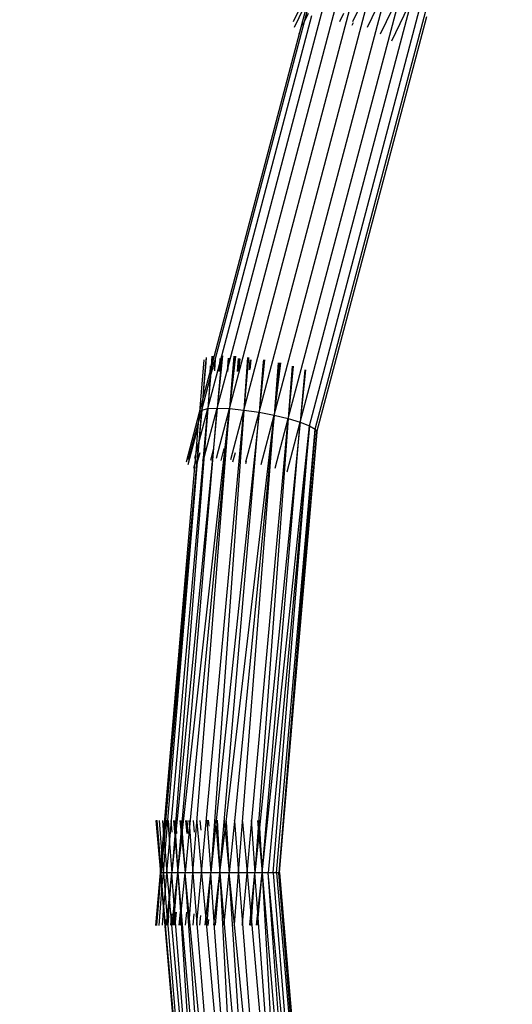
# Model space of a CAD drawing. Units: millimetres. Extents: x 1737 to 19537, y 959 to 15759.
# Drawn here: x 10624 to 10727, y 8133 to 8339 of the extents above; entities that cross this region are included whole.
import ezdxf

# ---------------------------------------------------------------- set-up
doc = ezdxf.new("R2010")
doc.units = ezdxf.units.MM
doc.layers.add('wymiary 100 strefy', color=5, linetype='Continuous')
doc.styles.get("Standard").update_dxf_attribs({"font": 'arial.ttf'})
doc.dimstyles.new('FK_rzuty 100_STREFY', dxfattribs={"dimscale": 100, "dimtxt": 4, "dimasz": 2.5, "dimexe": 1.25, "dimexo": 0.625, "dimgap": 1, "dimtad": 1, "dimdec": 1, "dimlfac": 0.001, "dimrnd": 0.01, "dimzin": 1, "dimdsep": 46, "dimtxsty": 'Standard', "dimblk": 'OBLIQUE', "dimcen": 2.5, "dimadec": 0, "dimazin": 0, "dimtfac": 1, "dimtdec": 1, "dimtmove": 0, "dimatfit": 3, "dimfxl": 1, "dimarcsym": 0})

# ---------------------------------------------------------------- blocks, each defined once
blk = doc.blocks.new('_Oblique')
at = {"color": 0, "linetype": 'ByBlock', "lineweight": -2}
blk.add_line((-0.5, -0.5), (0.5, 0.5), dxfattribs=at)
blk = doc.blocks.new('*D6')
at = {"layer": 'Defpoints', "color": 0, "transparency": 16777216}
for p in [(11126.97, 11048.84), (8176.31, 6136.01), (11126.97, 6136.01)]:
    blk.add_point(p, dxfattribs=at)
at = {"layer": 'wymiary 100 strefy', "color": 0, "lineweight": -2, "transparency": 16777216}
for p, q in [((11064.47, 11048.84), (8051.31, 11048.84)), ((8176.31, 11048.84), (8176.31, 6136.01)), ((11064.47, 6136.01), (8051.31, 6136.01))]:
    blk.add_line(p, q, dxfattribs=at)
at = {"layer": 'wymiary 100 strefy', "color": 0, "lineweight": -2, "transparency": 16777216, "xscale": 250, "yscale": 250, "zscale": 250}
for p, rotation in [((8176.31, 11048.84), 90), ((8176.31, 6136.01), 270)]:
    blk.add_blockref('_Oblique', p, dxfattribs=dict(at, rotation=rotation))
at = {"layer": 'wymiary 100 strefy', "color": 0, "transparency": 16777216, "insert": (7872.08, 8592.42), "char_height": 400, "attachment_point": 5, "rotation": 90}
blk.add_mtext('4.9 m', dxfattribs=at)

msp = doc.modelspace()

# ---------------------------------------------------------------- linework, layer by layer
for p, q in [((10667.96, 8257.79), (10692.27, 8349.7)), ((10670.94, 8257.5), (10695.19, 8349.13)), ((10674.14, 8257.03), (10698.27, 8348.22)), ((10677.32, 8256.42), (10701.3, 8347.03)), ((10681.36, 8339.05), (10685.77, 8348.22)), ((10693.86, 8339.05), (10698.27, 8348.22)), ((10696.89, 8337.86), (10701.3, 8347.03)), ((10680.28, 8255.7), (10704.08, 8345.64)), ((10699.67, 8336.47), (10704.08, 8345.64)), ((10681.58, 8337.86), (10684.8, 8344.55)), ((10682.8, 8254.94), (10706.41, 8344.16)), ((10683.7, 8339.04), (10685.04, 8344.16)), ((10684.72, 8254.17), (10708.14, 8342.67)), ((10702, 8334.98), (10706.41, 8344.16)), ((10667.59, 8266.27), (10687.62, 8341.96)), ((10682.74, 8336.78), (10684.28, 8342.58)), ((10683.7, 8339.04), (10684.54, 8340.8)), ((10685.91, 8253.46), (10709.15, 8341.29)), ((10691.12, 8339.04), (10691.97, 8340.8)), ((10664.91, 8268.03), (10683.7, 8339.04)), ((10666.31, 8268.9), (10685.22, 8340.33)), ((10683.21, 8338.27), (10683.46, 8338.81)), ((10686.29, 8252.85), (10709.37, 8340.1)), ((10693.71, 8338.27), (10693.96, 8338.8)), ((10664.16, 8266.54), (10682.74, 8336.78)), ((10682.59, 8336.47), (10682.74, 8336.78)), ((10663.02, 8268.5), (10662.93, 8267.43)), ((10663.07, 8268.52), (10662.98, 8267.41)), ((10664.23, 8268.8), (10664.06, 8266.73)), ((10664.35, 8268.81), (10664.17, 8266.71)), ((10666.45, 8268.9), (10665.37, 8257.89)), ((10666.3, 8268.84), (10665.37, 8257.89)), ((10665.93, 8268.28), (10665.83, 8267.06)), ((10665.96, 8267.55), (10666.3, 8268.84)), ((10666.02, 8268.28), (10665.96, 8267.55)), ((10666.31, 8268.9), (10666.3, 8268.84)), ((10667.67, 8268.36), (10667.45, 8265.72)), ((10667.79, 8268.36), (10667.59, 8266.27)), ((10668.82, 8268.81), (10667.96, 8257.79)), ((10669.01, 8268.8), (10667.96, 8257.79)), ((10669.18, 8268.79), (10667.96, 8257.79)), ((10669.78, 8268.28), (10669.57, 8265.61)), ((10669.94, 8268.28), (10669.7, 8265.67)), ((10670.08, 8268.27), (10669.8, 8265.63)), ((10671.73, 8268.52), (10670.94, 8257.5)), ((10671.95, 8268.5), (10670.94, 8257.5)), ((10662.57, 8268.04), (10661.64, 8257.03)), ((10662.93, 8267.43), (10662.28, 8259.45)), ((10662.98, 8267.41), (10662.28, 8259.45)), ((10663.38, 8257.79), (10665.83, 8267.06)), ((10663.91, 8266.75), (10663.81, 8265.24)), ((10663.98, 8264.57), (10664.91, 8268.03)), ((10664.15, 8266.5), (10663.98, 8264.57)), ((10664.06, 8266.73), (10664.02, 8266.01)), ((10664.02, 8266.01), (10664.15, 8266.5)), ((10664.16, 8266.54), (10664.15, 8266.5)), ((10664.17, 8266.71), (10664.16, 8266.54)), ((10664.49, 8267.08), (10664.46, 8266.92)), ((10664.53, 8267.64), (10664.49, 8267.08)), ((10664.91, 8268.03), (10664.74, 8266.02)), ((10664.95, 8268.04), (10664.77, 8265.93)), ((10665.83, 8267.06), (10665.72, 8265.67)), ((10665.96, 8267.55), (10665.79, 8265.61)), ((10665.83, 8267.06), (10665.96, 8267.55)), ((10667.45, 8265.72), (10667.59, 8266.27)), ((10667.59, 8266.27), (10667.53, 8265.61)), ((10672.23, 8268.04), (10672.07, 8265.93)), ((10672.41, 8268.03), (10672.23, 8266.02)), ((10675.29, 8268.02), (10674.14, 8257.03)), ((10675.03, 8267.64), (10674.14, 8257.03)), ((10675.07, 8268.04), (10675.03, 8267.64)), ((10675.22, 8267.62), (10675.17, 8267.1)), ((10678.19, 8267.43), (10677.32, 8256.42)), ((10678.4, 8267.41), (10677.32, 8256.42)), ((10678.62, 8267.39), (10677.32, 8256.42)), ((10681.09, 8266.73), (10680.28, 8255.7)), ((10681.28, 8266.7), (10680.28, 8255.7)), ((10662.11, 8257.5), (10663.88, 8264.18)), ((10662.28, 8259.45), (10663.81, 8265.24)), ((10663.98, 8264.57), (10663.38, 8257.79)), ((10663.88, 8264.18), (10663.38, 8257.79)), ((10663.81, 8265.24), (10663.99, 8265.92)), ((10663.99, 8265.92), (10663.88, 8264.18)), ((10663.88, 8264.18), (10663.98, 8264.57)), ((10664.02, 8266.01), (10663.99, 8265.92)), ((10664.77, 8265.93), (10664.76, 8265.75)), ((10665.37, 8257.89), (10667.45, 8265.72)), ((10683.74, 8265.95), (10682.8, 8254.94)), ((10683.91, 8265.92), (10682.8, 8254.94)), ((10661.64, 8257.03), (10662.26, 8259.37)), ((10662.26, 8259.37), (10662.11, 8257.5)), ((10662.28, 8259.45), (10662.26, 8259.37)), ((10662.63, 8247.51), (10665.37, 8257.89)), ((10663.38, 8257.79), (10665.37, 8257.89)), ((10665.37, 8257.89), (10664.49, 8248.86)), ((10664.66, 8249.51), (10665.37, 8257.89)), ((10665.37, 8257.89), (10667.96, 8257.79)), ((10658.02, 8168.6), (10667.96, 8257.79)), ((10658.89, 8246.64), (10661.64, 8257.03)), ((10667.96, 8257.79), (10659.51, 8169.92)), ((10661.11, 8171.01), (10667.96, 8257.79)), ((10661.48, 8255.13), (10662.11, 8257.5)), ((10661.48, 8255.13), (10661.64, 8257.03)), ((10662.11, 8257.5), (10661.51, 8250.74)), ((10661.56, 8250.92), (10663.38, 8257.79)), ((10661.56, 8250.92), (10662.11, 8257.5)), ((10661.64, 8257.03), (10662.11, 8257.5)), ((10662.08, 8160.36), (10670.94, 8257.5)), ((10662.11, 8257.5), (10663.38, 8257.79)), ((10662.47, 8247.47), (10663.38, 8257.79)), ((10663.38, 8257.79), (10662.63, 8248.06)), ((10670.94, 8257.5), (10663.99, 8160.36)), ((10674.14, 8257.03), (10665.07, 8170.66)), ((10665.21, 8247.41), (10667.96, 8257.79)), ((10666.85, 8171.05), (10674.14, 8257.03)), ((10667.21, 8171.04), (10677.32, 8256.42)), ((10667.96, 8257.79), (10670.94, 8257.5)), ((10668.2, 8247.11), (10670.94, 8257.5)), ((10677.32, 8256.42), (10668.96, 8171.17)), ((10670.64, 8171.07), (10677.32, 8256.42)), ((10670.94, 8257.5), (10674.14, 8257.03)), ((10671.39, 8246.64), (10674.14, 8257.03)), ((10674.14, 8257.03), (10677.32, 8256.42)), ((10674.58, 8246.03), (10677.32, 8256.42)), ((10677.32, 8256.42), (10680.28, 8255.7)), ((10659.27, 8246.03), (10661.39, 8254.05)), ((10659.36, 8247.11), (10661.48, 8255.13)), ((10660.92, 8248.48), (10661.39, 8254.05)), ((10661.39, 8254.05), (10661.48, 8255.13)), ((10672.54, 8170.55), (10680.28, 8255.7)), ((10680.28, 8255.7), (10673.98, 8169.79)), ((10682.8, 8254.94), (10674.24, 8169.79)), ((10674.78, 8160.36), (10682.8, 8254.94)), ((10674.78, 8160.36), (10684.72, 8254.17)), ((10684.72, 8254.17), (10676.06, 8160.36)), ((10677.08, 8160.36), (10684.72, 8254.17)), ((10677.53, 8245.32), (10680.28, 8255.7)), ((10680.05, 8244.55), (10682.8, 8254.94)), ((10680.28, 8255.7), (10682.8, 8254.94)), ((10682.8, 8254.94), (10684.72, 8254.17)), ((10684.72, 8254.17), (10685.91, 8253.46)), ((10677.83, 8160.36), (10685.91, 8253.46)), ((10685.91, 8253.46), (10678.29, 8160.36)), ((10686.29, 8252.85), (10678.29, 8160.36)), ((10678.44, 8160.42), (10686.29, 8252.85)), ((10685.91, 8253.46), (10686.29, 8252.85)), ((10654.11, 8168.24), (10661.5, 8250.68)), ((10661.5, 8250.68), (10654.52, 8171.19)), ((10654.98, 8171.36), (10661.56, 8250.92)), ((10660.92, 8248.48), (10661.5, 8250.68)), ((10661.5, 8250.68), (10661.51, 8250.74)), ((10661.51, 8250.74), (10661.56, 8250.92)), ((10662.63, 8248.06), (10656.63, 8170.73)), ((10664.49, 8248.86), (10656.73, 8169.53)), ((10657.92, 8170.02), (10664.66, 8249.51)), ((10660.63, 8247.41), (10660.92, 8248.48)), ((10660.74, 8246.39), (10660.92, 8248.48)), ((10661.25, 8246.64), (10661.76, 8248.58)), ((10662.47, 8247.47), (10662.63, 8248.06)), ((10662.63, 8248.06), (10662.98, 8249.39)), ((10663.99, 8246.97), (10664.49, 8248.86)), ((10664.49, 8248.86), (10664.66, 8249.51)), ((10666.16, 8246.88), (10666.83, 8249.43)), ((10668.67, 8246.64), (10669.18, 8248.58)), ((10654.11, 8168.24), (10660.74, 8246.39)), ((10655.7, 8170.52), (10662.47, 8247.47)), ((10660.45, 8245.32), (10660.74, 8246.39)), ((10660.85, 8246.24), (10661.01, 8246.82)), ((10662.32, 8246.88), (10662.47, 8247.47)), ((10671.35, 8246.24), (10671.49, 8246.76)), ((10652.46, 8171.33), (10653.44, 8160.36)), ((10652.51, 8171.37), (10653.44, 8160.36)), ((10652.63, 8171.38), (10653.52, 8161.27)), ((10652.68, 8171.35), (10653.52, 8161.27)), ((10653.14, 8171.36), (10653.75, 8164.01)), ((10653.84, 8171.37), (10654.11, 8168.24)), ((10654.42, 8164.75), (10654.98, 8171.36)), ((10654.47, 8171.33), (10654.52, 8170.84)), ((10654.51, 8171.37), (10654.52, 8171.19)), ((10654.52, 8171.19), (10654.52, 8170.84)), ((10654.61, 8171.38), (10654.72, 8170.14)), ((10654.66, 8171.35), (10654.77, 8170)), ((10654.98, 8171.36), (10655.35, 8166.55)), ((10655.04, 8171.36), (10655.21, 8169.31)), ((10655.62, 8171.37), (10655.7, 8170.52)), ((10656.17, 8171.37), (10656.44, 8168.21)), ((10656.4, 8171.36), (10656.53, 8169.34)), ((10656.58, 8171.36), (10656.63, 8170.73)), ((10657.54, 8171.36), (10657.81, 8168.7)), ((10657.59, 8171.37), (10657.81, 8168.7)), ((10657.78, 8171.36), (10657.89, 8169.64)), ((10657.83, 8171.37), (10657.92, 8170.02)), ((10658.73, 8171.36), (10659, 8168.59)), ((10658.98, 8171.37), (10659.18, 8168.64)), ((10659.4, 8171.37), (10659.51, 8169.92)), ((10660.3, 8171.37), (10660.49, 8168.93)), ((10661.08, 8171.36), (10661.11, 8171.01)), ((10661.71, 8171.36), (10661.89, 8169.31)), ((10663.2, 8171.38), (10663.99, 8160.36)), ((10663.49, 8171.38), (10663.58, 8170.14)), ((10665.01, 8171.37), (10665.07, 8170.66)), ((10665.32, 8171.39), (10665.33, 8171.21)), ((10665.37, 8171.39), (10665.94, 8160.36)), ((10666.82, 8171.35), (10666.85, 8171.05)), ((10667.19, 8171.39), (10667.21, 8171.04)), ((10668.96, 8171.17), (10667.9, 8160.36)), ((10668.94, 8171.38), (10668.96, 8171.17)), ((10668.96, 8171.17), (10669.81, 8160.36)), ((10669.81, 8160.36), (10670.64, 8171.07)), ((10670.62, 8171.36), (10670.64, 8171.07)), ((10670.64, 8171.07), (10671.62, 8160.36)), ((10672.48, 8171.38), (10672.54, 8170.55)), ((10673.85, 8171.37), (10673.98, 8169.79)), ((10674.14, 8171.41), (10674.24, 8169.79)), ((10654.52, 8170.84), (10654.2, 8167.24)), ((10655.35, 8166.55), (10655.7, 8170.52)), ((10655.7, 8170.52), (10655.84, 8168.93)), ((10656.53, 8169.34), (10656.44, 8168.21)), ((10656.63, 8170.73), (10656.53, 8169.34)), ((10656.53, 8169.34), (10656.6, 8168.21)), ((10656.73, 8169.53), (10656.6, 8168.21)), ((10656.63, 8170.73), (10656.73, 8169.53)), ((10656.73, 8169.53), (10656.8, 8168.65)), ((10657.81, 8168.7), (10657.89, 8169.64)), ((10657.89, 8169.64), (10657.92, 8170.02)), ((10657.89, 8169.64), (10657.97, 8168.45)), ((10657.92, 8170.02), (10658.02, 8168.6)), ((10659.51, 8169.92), (10658.6, 8160.36)), ((10659.51, 8169.92), (10660.27, 8160.36)), ((10660.27, 8160.36), (10661.11, 8171.01)), ((10661.11, 8171.01), (10662.08, 8160.36)), ((10665.07, 8170.66), (10663.99, 8160.36)), ((10665.07, 8170.66), (10665.94, 8160.36)), ((10665.94, 8160.36), (10666.85, 8171.05)), ((10665.94, 8160.36), (10667.01, 8169.39)), ((10666.85, 8171.05), (10667.01, 8169.39)), ((10667.01, 8169.39), (10667.21, 8171.04)), ((10667.01, 8169.39), (10667.9, 8160.36)), ((10667.21, 8171.04), (10667.9, 8160.36)), ((10671.62, 8160.36), (10672.54, 8170.55)), ((10672.54, 8170.55), (10673.29, 8160.36)), ((10673.98, 8169.79), (10673.29, 8160.36)), ((10673.98, 8169.79), (10674.1, 8168.4)), ((10674.24, 8169.79), (10674.1, 8168.4)), ((10674.24, 8169.79), (10674.78, 8160.36)), ((10653.75, 8164.01), (10654.11, 8168.24)), ((10654.2, 8167.24), (10653.83, 8163.04)), ((10654.11, 8168.24), (10654.13, 8168.05)), ((10654.13, 8168.05), (10654.2, 8167.24)), ((10654.2, 8167.24), (10654.42, 8164.75)), ((10656.44, 8168.21), (10655.83, 8160.36)), ((10656.51, 8167.33), (10655.83, 8160.36)), ((10656.44, 8168.21), (10656.51, 8167.33)), ((10656.6, 8168.21), (10656.51, 8167.33)), ((10656.51, 8167.33), (10657.1, 8160.36)), ((10656.6, 8168.21), (10657.1, 8160.36)), ((10657.1, 8160.36), (10657.8, 8168.6)), ((10657.1, 8160.36), (10657.9, 8167.55)), ((10657.81, 8168.7), (10657.8, 8168.6)), ((10657.8, 8168.6), (10657.9, 8167.55)), ((10657.9, 8167.55), (10658.02, 8168.6)), ((10657.9, 8167.55), (10658.6, 8160.36)), ((10658.02, 8168.6), (10658.6, 8160.36)), ((10674.1, 8168.4), (10673.29, 8160.36)), ((10674.1, 8168.4), (10674.78, 8160.36)), ((10654.81, 8160.36), (10655.35, 8166.55)), ((10655.35, 8166.55), (10655.83, 8160.36)), ((10653.52, 8161.27), (10653.76, 8163.91)), ((10653.83, 8163.04), (10653.6, 8160.36)), ((10653.75, 8164.01), (10653.76, 8163.91)), ((10653.76, 8163.91), (10653.83, 8163.04)), ((10653.83, 8163.04), (10654.05, 8160.36)), ((10654.05, 8160.36), (10654.42, 8164.75)), ((10654.42, 8164.75), (10654.81, 8160.36)), ((10653.44, 8160.36), (10653.52, 8161.23)), ((10653.52, 8161.27), (10653.52, 8161.23)), ((10653.52, 8161.23), (10653.6, 8160.36)), ((10652.46, 8149.33), (10653.44, 8160.36)), ((10652.51, 8149.35), (10653.44, 8160.36)), ((10652.63, 8149.36), (10653.52, 8159.44)), ((10652.68, 8149.33), (10653.52, 8159.44)), ((10653.6, 8160.36), (10653.44, 8160.36)), ((10653.44, 8160.36), (10653.52, 8159.44)), ((10653.52, 8159.44), (10653.6, 8160.36)), ((10653.52, 8159.44), (10653.75, 8156.71)), ((10654.05, 8160.36), (10653.6, 8160.36)), ((10653.83, 8157.67), (10653.6, 8160.36)), ((10653.83, 8157.67), (10654.05, 8160.36)), ((10654.81, 8160.36), (10654.05, 8160.36)), ((10654.05, 8160.36), (10654.42, 8155.97)), ((10654.42, 8155.97), (10654.81, 8160.36)), ((10655.83, 8160.36), (10654.81, 8160.36)), ((10654.81, 8160.36), (10655.29, 8154.84)), ((10655.29, 8154.84), (10655.83, 8160.36)), ((10655.35, 8154.17), (10655.83, 8160.36)), ((10657.1, 8160.36), (10655.83, 8160.36)), ((10656.35, 8153.61), (10655.83, 8160.36)), ((10656.35, 8153.61), (10657.1, 8160.36)), ((10656.44, 8152.51), (10657.1, 8160.36)), ((10658.6, 8160.36), (10657.1, 8160.36)), ((10657.1, 8160.36), (10657.8, 8152.11)), ((10657.1, 8160.36), (10657.63, 8152.12)), ((10657.8, 8152.11), (10658.6, 8160.36)), ((10665.37, 8062.82), (10658.6, 8160.36)), ((10660.27, 8160.36), (10658.6, 8160.36)), ((10659.51, 8150.8), (10658.6, 8160.36)), ((10659.51, 8150.8), (10660.27, 8160.36)), ((10662.08, 8160.36), (10660.27, 8160.36)), ((10660.27, 8160.36), (10661.11, 8149.71)), ((10661.11, 8149.71), (10662.08, 8160.36)), ((10663.99, 8160.36), (10662.08, 8160.36)), ((10662.08, 8160.36), (10662.97, 8150.64)), ((10662.97, 8150.64), (10663.99, 8160.36)), ((10663.32, 8150.71), (10663.99, 8160.36)), ((10665.94, 8160.36), (10663.99, 8160.36)), ((10664.72, 8150.07), (10663.99, 8160.36)), ((10664.72, 8150.07), (10665.94, 8160.36)), ((10665.01, 8149.35), (10665.94, 8160.36)), ((10667.9, 8160.36), (10665.94, 8160.36)), ((10665.94, 8160.36), (10670.94, 8063.22)), ((10665.94, 8160.36), (10666.85, 8149.67)), ((10666.85, 8149.67), (10667.9, 8160.36)), ((10674.14, 8063.69), (10667.9, 8160.36)), ((10669.81, 8160.36), (10667.9, 8160.36)), ((10668.96, 8149.55), (10667.9, 8160.36)), ((10668.96, 8149.55), (10669.81, 8160.36)), ((10671.62, 8160.36), (10669.81, 8160.36)), ((10669.81, 8160.36), (10670.64, 8149.64)), ((10670.64, 8149.64), (10671.62, 8160.36)), ((10673.29, 8160.36), (10671.62, 8160.36)), ((10671.62, 8160.36), (10672.41, 8151.62)), ((10672.41, 8151.62), (10673.29, 8160.36)), ((10672.54, 8150.17), (10673.29, 8160.36)), ((10674.78, 8160.36), (10673.29, 8160.36)), ((10673.9, 8152.04), (10673.29, 8160.36)), ((10673.9, 8152.04), (10674.78, 8160.36)), ((10673.98, 8150.92), (10674.78, 8160.36)), ((10676.06, 8160.36), (10674.78, 8160.36)), ((10674.78, 8160.36), (10682.8, 8065.78)), ((10674.78, 8160.36), (10680.28, 8065.01)), ((10682.8, 8065.78), (10676.06, 8160.36)), ((10684.72, 8066.54), (10676.06, 8160.36)), ((10677.08, 8160.36), (10676.06, 8160.36)), ((10677.83, 8160.36), (10677.08, 8160.36)), ((10677.08, 8160.36), (10684.72, 8066.54)), ((10678.29, 8160.36), (10677.83, 8160.36)), ((10677.83, 8160.36), (10685.91, 8067.26)), ((10685.91, 8067.26), (10678.29, 8160.36)), ((10678.29, 8160.36), (10678.44, 8160.36)), ((10678.42, 8160.17), (10678.44, 8160.36)), ((10678.44, 8160.42), (10678.44, 8160.36)), ((10678.44, 8160.36), (10686.29, 8067.87)), ((10678.44, 8160.36), (10685.91, 8067.26)), ((10653.14, 8149.34), (10653.75, 8156.71)), ((10653.75, 8156.71), (10653.83, 8157.6)), ((10653.75, 8156.71), (10654.11, 8152.48)), ((10653.83, 8157.6), (10653.83, 8157.67)), ((10654.18, 8153.3), (10653.83, 8157.6)), ((10654.18, 8153.3), (10654.42, 8155.97)), ((10654.42, 8155.97), (10654.87, 8150.54)), ((10654.87, 8150.54), (10655.29, 8154.84)), ((10655.29, 8154.84), (10655.35, 8154.17)), ((10653.84, 8149.36), (10654.11, 8152.48)), ((10654.11, 8152.48), (10654.18, 8153.3)), ((10654.11, 8152.48), (10660.74, 8074.33)), ((10661.51, 8069.97), (10654.18, 8153.3)), ((10654.48, 8149.51), (10654.18, 8153.3)), ((10654.98, 8149.35), (10655.35, 8154.17)), ((10655.35, 8154.17), (10655.7, 8150.2)), ((10655.88, 8149.36), (10656.35, 8153.61)), ((10656.17, 8149.35), (10656.44, 8152.51)), ((10656.44, 8152.51), (10656.35, 8153.61)), ((10656.55, 8151.02), (10656.44, 8152.51)), ((10654.61, 8149.34), (10654.72, 8150.57)), ((10654.75, 8149.35), (10654.87, 8150.54)), ((10654.87, 8150.54), (10654.98, 8149.35)), ((10655.04, 8149.35), (10655.21, 8151.41)), ((10655.7, 8150.2), (10655.84, 8151.78)), ((10656.39, 8149.35), (10656.55, 8151.02)), ((10656.55, 8151.02), (10656.65, 8152.08)), ((10656.63, 8149.99), (10656.55, 8151.02)), ((10656.63, 8149.99), (10656.8, 8152.13)), ((10657.34, 8149.36), (10657.63, 8152.12)), ((10657.54, 8149.35), (10657.7, 8151.06)), ((10657.59, 8149.35), (10657.71, 8150.88)), ((10657.63, 8152.12), (10657.65, 8152.27)), ((10657.63, 8152.12), (10657.7, 8151.06)), ((10657.7, 8151.06), (10657.81, 8152.02)), ((10657.7, 8151.06), (10657.71, 8150.88)), ((10657.71, 8150.88), (10657.81, 8152.02)), ((10657.71, 8150.88), (10662.75, 8072.76)), ((10657.8, 8152.11), (10657.81, 8152.02)), ((10657.81, 8152.02), (10664.66, 8071.2)), ((10658.73, 8149.35), (10658.99, 8152.07)), ((10659.4, 8149.35), (10659.51, 8150.8)), ((10667.96, 8062.92), (10659.51, 8150.8)), ((10660.3, 8149.35), (10660.49, 8151.78)), ((10661.71, 8149.35), (10661.89, 8151.41)), ((10662.83, 8149.37), (10662.97, 8150.64)), ((10662.97, 8150.64), (10670.94, 8063.22)), ((10663.18, 8149.36), (10663.32, 8150.71)), ((10663.49, 8149.34), (10663.58, 8150.57)), ((10672.19, 8149.38), (10672.41, 8151.62)), ((10672.41, 8151.62), (10672.54, 8150.17)), ((10673.62, 8149.4), (10673.9, 8152.04)), ((10673.85, 8149.35), (10673.98, 8150.92)), ((10673.98, 8150.92), (10673.9, 8152.04)), ((10680.28, 8065.01), (10673.98, 8150.92)), ((10654.47, 8149.33), (10654.48, 8149.51)), ((10660.74, 8074.33), (10654.48, 8149.51)), ((10654.98, 8149.35), (10661.56, 8069.8)), ((10655.62, 8149.35), (10655.7, 8150.2)), ((10655.7, 8150.2), (10662.47, 8073.24)), ((10656.58, 8149.35), (10656.63, 8149.99)), ((10662.63, 8072.66), (10656.63, 8149.99)), ((10661.08, 8149.35), (10661.11, 8149.71)), ((10661.11, 8149.71), (10667.96, 8062.92)), ((10663.2, 8149.34), (10663.18, 8149.36)), ((10664.64, 8149.39), (10664.72, 8150.07)), ((10664.7, 8149.38), (10664.75, 8149.77)), ((10664.76, 8149.87), (10664.72, 8150.07)), ((10664.75, 8149.77), (10664.76, 8149.87)), ((10670.94, 8063.22), (10664.75, 8149.77)), ((10666.82, 8149.36), (10666.85, 8149.67)), ((10666.85, 8149.67), (10674.14, 8063.69)), ((10668.94, 8149.34), (10668.96, 8149.55)), ((10677.32, 8064.3), (10668.96, 8149.55)), ((10670.62, 8149.36), (10670.64, 8149.64)), ((10670.64, 8149.64), (10677.32, 8064.3)), ((10672.48, 8149.33), (10672.54, 8150.17)), ((10672.54, 8150.17), (10680.28, 8065.01))]:
    msp.add_line(p, q)

# ---------------------------------------------------------------- dimensions: what is measured, and where the dimension line sits
at = {"layer": 'wymiary 100 strefy'}
dim = msp.add_linear_dim(base=(8176.31, 6136.01), p1=(11126.97, 11048.84), p2=(11126.97, 6136.01), angle=90, dimstyle='FK_rzuty 100_STREFY', override={"dimpost": ' m'}, dxfattribs=at)
dim.commit()
dim.dimension.update_dxf_attribs({"geometry": '*D6', "text_midpoint": (7872.08, 8592.42)})

doc.saveas('drawing.dxf')
